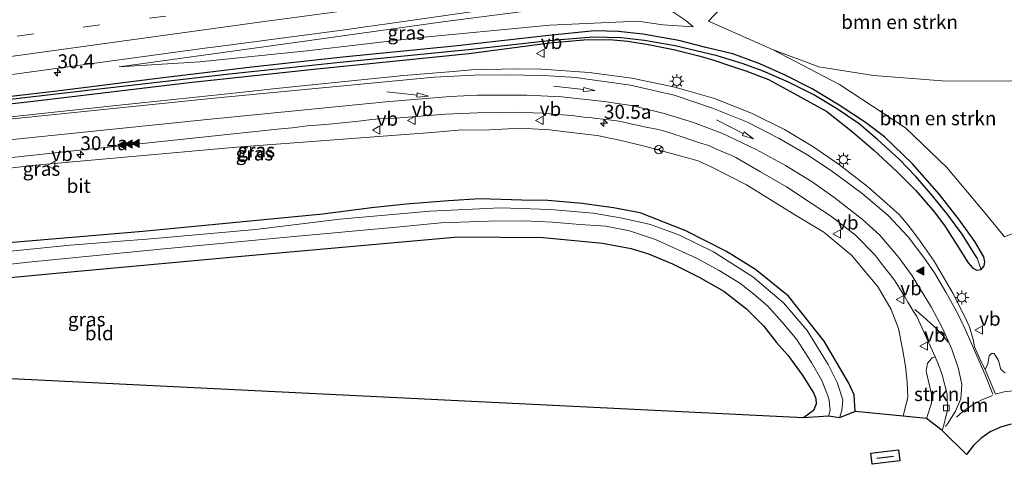
# Model space of a CAD drawing. Units: metres. Extents: x 170000 to 180000, y 575989 to 580268.
# Drawn here: x 172292 to 172469, y 579310 to 579390 of the extents above; entities that cross this region are included whole.
import ezdxf
from ezdxf.enums import TextEntityAlignment as Align

# ---------------------------------------------------------------- set-up
doc = ezdxf.new("R2010")
doc.units = ezdxf.units.M
doc.linetypes.add('VW-3-9_STREEP', pattern=[12, 3, -9])
doc.layers.get('0').update_dxf_attribs({"lineweight": 25})
for name, color, linetype, lineweight in [('B-ME-AM-KILOMETR-S-B1', 7, 'Continuous', 18), ('B-ME-GR-BOMENSTRUIKEN-GV-B6', 93, 'Continuous', 18), ('B-ME-GR-STRUIKEN-GV-B6', 93, 'Continuous', 18), ('B-ME-GW-INSTEEKWATERGANG-L-B1', 10, 'Continuous', 25), ('B-ME-GW-KRUINLIJN-L-B1', 93, 'Continuous', 18), ('B-ME-GW-TEENLIJN-L-B1', 93, 'Continuous', 18), ('B-ME-GW-WATERGANG-GREPPEL-L-B1', 10, 'Continuous', 25), ('B-ME-IE-GRASLAND-GV-B6', 93, 'Continuous', 18), ('B-ME-IE-GRONDWERKLIJN-GROND_INGERICHT-GV-B6', 253, 'Continuous', 18), ('B-ME-IE-MEUBILAIR_WEGMEUBILAIR-LICHTMAST-S-B1', 8, 'Continuous', 18), ('B-ME-IE-TERREINAFSCHEIDING-SCHRIKHEK-L-B1', 10, 'Continuous', 25), ('B-ME-KG-KADASTRAAL-OPNAMEDTMGRENS-L-B1', 10, 'Continuous', 25), ('B-ME-OG-WATER-GV-B6', 153, 'Continuous', 18), ('B-ME-VH-VERH_SOORT-BITUMEN-GV-B6', 8, 'IE-TERREINAFSCHEIDING-NATUURLIJK-HOUTWAL', 18), ('B-ME-VV-KOLK-S-B1', 8, 'Continuous', 18), ('B-ME-VW-MARKERING-39STREEP-015-L-B1', 255, 'VW-3-9_STREEP', 18), ('B-ME-VW-MARKERING-DRIEHOEK-L-B1', 7, 'VW-HAAIETAND70-R-B', 18), ('B-ME-VW-MARKERING-PIJLRD750-S-B1', 7, 'Continuous', 18), ('B-ME-VW-MARKERING-STREEP-015-L-B1', 7, 'Continuous', 18), ('B-ME-VW-MARKERING-VLAKMARK-S-B1', 7, 'Continuous', 18), ('B-ME-VW-MEUBILAIR_WEGMEUBILAIR-RONA-S-B1', 8, 'Continuous', 18), ('B-ME-VW-MEUBILAIR_WEGMEUBILAIR-VERKEERSBORD-S-B1', 8, 'Continuous', 18)]:
    doc.layers.add(name, color=color, linetype=linetype, lineweight=lineweight)
doc.styles.add('NLCS-ISO', font='NLCS-ISO.TTF')
doc.linetypes.add('IE-TERREINAFSCHEIDING-NATUURLIJK-HOUTWAL', pattern='A,7,-1.5,[67,NLCS.SHX,S=0.75,R=45,X=0,Y=0],-1.5,7,-1.5,[70,NLCS.SHX,S=0.75,R=0,X=0,Y=0],-1.5', length=20)
doc.linetypes.add('VW-HAAIETAND70-R-B', pattern='A,0,-0.5,[153,NLCS.SHX,S=1,R=180,X=-0.375,Y=0],-0.5', length=1)

# ---------------------------------------------------------------- blocks, each defined once
blk = doc.blocks.new('verkeersbord')
for p, q in [((0, 0.75), (-0.75, -0.625)), ((0.75, -0.625), (0, 0.75)), ((-0.75, -0.625), (0.75, -0.625))]:
    blk.add_line(p, q)
blk = doc.blocks.new('wegwijzer')
for q in [(-0.53, -0.53), (0, 0.75), (0.53, -0.53)]:
    blk.add_line((0, 0), q)
blk.add_circle((0, 0), 0.75)
blk = doc.blocks.new('hecto')
for p, q in [((0, 0.625), (-0.625, 0)), ((0, -0.625), (0, 0.625)), ((-0.625, 0), (0.625, 0)), ((0.625, 0), (0, -0.625))]:
    blk.add_line(p, q)
blk = doc.blocks.new('kolk')
blk.add_lwpolyline([(-0.5, -0.5), (0.5, -0.5), (0.5, 0.5), (-0.5, 0.5)], close=True)
blk = doc.blocks.new('verfsymbol')
for color in [252, 253]:
    blk.add_hatch(color=color).paths.add_polyline_path([(0.75, -0.625), (0, 0.75), (-0.75, -0.625)])
blk.add_lwpolyline([(0.75, -0.625), (0, 0.75), (-0.75, -0.625)], close=True)
blk = doc.blocks.new('lantaarnpaal')
for p, q in [((-0.75, 0), (-1.25, 0)), ((-0.88, 0.88), (-0.53, 0.53)), ((0, 0.75), (0, 1.25)), ((0.53, 0.53), (0.88, 0.88)), ((0.75, 0), (1.25, 0)), ((-0.53, -0.53), (-0.88, -0.88)), ((0, -0.75), (0, -1.25)), ((0.53, -0.53), (0.88, -0.88))]:
    blk.add_line(p, q)
blk.add_circle((0, 0), 0.75)
blk = doc.blocks.new('pijl')
for p, q in [((0, 0, 0.1), (5.45, 0, 0.1)), ((7.5, 0, 0.1), (5.45, 0.375, 0.1)), ((5.45, 0.375, 0.1), (5.45, -0.375, 0.1)), ((5.45, -0.375, 0.1), (7.5, 0, 0.1))]:
    blk.add_line(p, q)

msp = doc.modelspace()

# ---------------------------------------------------------------- linework, layer by layer
at = {"layer": 'B-ME-GR-BOMENSTRUIKEN-GV-B6'}
for points in [[(172416.009, 579389.846, 2.322), (172420.427, 579394.511, 2.553), (172427.421, 579395.521, 2.691), (172454.508, 579398.924, 2.979), (172475.406, 579401.855, 3.273), (172478.481, 579380.044, 1.05), (172470.069, 579379.006, 1.098), (172458.083, 579379.082, 1.275), (172445.698, 579380.03, 1.386), (172435.866, 579381.594, 1.527), (172427.528, 579384.754, 1.872), (172416.009, 579389.846, 2.322)], [(172427.528, 579384.754, 1.872), (172435.866, 579381.594, 1.527), (172445.698, 579380.03, 1.386), (172458.083, 579379.082, 1.275), (172470.069, 579379.006, 1.098), (172478.481, 579380.044, 1.05), (172479.856, 579370.289, 0.682), (172478.925, 579368.583, 0.672), (172473.69, 579352.816, 0.651), (172469.283, 579351.06, 0.819), (172465.831, 579355.283, 1.059), (172458.946, 579363.523, 1.215), (172451.467, 579370.636, 1.26), (172439.595, 579378.411, 1.38), (172427.528, 579384.754, 1.872)]]:
    msp.add_polyline3d(points, dxfattribs=at)
at = {"layer": 'B-ME-GR-STRUIKEN-GV-B6'}
for points in [[(172465.785, 579327.195, 1.544), (172466.321, 579328.243, 1.797), (172466.56, 579329.665, 1.792), (172466.976, 579330.1, 1.797), (172467.438, 579330.084, 1.797), (172468.223, 579328.812, 1.797), (172468.64, 579327.211, 1.797), (172469.401, 579326.623, 1.797)], [(172458.06, 579316.255, 1.601), (172455.275, 579318.386, 1.427), (172456.141, 579321.128, 1.498), (172456.185, 579322.78, 1.583), (172455.535, 579325.349, 1.512), (172455.212, 579326.887, 1.509), (172455.411, 579328.349, 1.509), (172456.305, 579329.306, 1.502), (172456.8277, 579329.4976, 1.4414), (172457.3441, 579328.2133, 1.4643), (172457.7524, 579327.1147, 1.4542), (172458.077, 579326.241, 1.473), (172458.973, 579322.753, 1.4967), (172459.023, 579319.814, 1.4906), (172458.818, 579319.0128, 1.505), (172458.348, 579317.176, 1.491), (172458.06, 579316.255, 1.601)], [(172471.38, 579323.46, 1.534), (172469.212, 579323.174, 1.539), (172467.649, 579322.766, 1.532), (172465.785, 579327.195, 1.544)]]:
    msp.add_polyline3d(points, dxfattribs=at)
at = {"layer": 'B-ME-GW-INSTEEKWATERGANG-L-B1'}
for points in [[(172270.345, 579372.658, 1.521), (172295.539, 579375.582, 1.581), (172322.606, 579378.783, 1.596), (172345.552, 579381.265, 1.605), (172372.938, 579383.983, 1.701), (172387.495, 579385.919, 1.8), (172393.62, 579386.482, 1.854), (172398.229, 579386.517, 1.923), (172401.504, 579386.202, 1.938), (172405.556, 579385.544, 1.944), (172409.757, 579384.716, 1.905), (172414.268, 579383.565, 1.947), (172416.839, 579382.852, 1.893), (172420.358, 579381.699, 1.884), (172422.747, 579380.892, 1.914), (172426.822, 579379.306, 1.887), (172431.461, 579376.816, 1.86), (172437.314, 579373.567, 1.851), (172441.919, 579369.907, 1.845), (172445.703, 579366.699, 1.791), (172449.913, 579362.78, 1.749), (172453.355, 579359.399, 1.656), (172456.703, 579355.488, 1.578), (172458.592, 579352.919, 1.521), (172460.7, 579349.592, 1.482), (172462.739, 579346.395, 1.425), (172463.57, 579345.426, 1.38), (172464.326, 579345.084, 1.377), (172465.067, 579345.182, 1.353)], [(172457.618, 579358.653, 1.335), (172452.734, 579364.176, 1.344), (172447.713, 579369.049, 1.38), (172444.266, 579371.607, 1.377), (172439.517, 579374.741, 1.332), (172434.68, 579377.659, 1.395), (172429.803, 579380.113, 1.506), (172425.282, 579382.148, 1.71), (172420.385, 579383.95, 1.836), (172415.532, 579385.104, 1.86), (172410.703, 579386.319, 1.965), (172404.194, 579387.454, 1.95), (172399.839, 579387.949, 1.968), (172395.5, 579388.09, 1.977), (172387.335, 579387.263, 1.896), (172370.247, 579385.329, 1.743), (172350.241, 579383.355, 1.674), (172333.888, 579381.563, 1.626), (172317.919, 579379.625, 1.578), (172298.289, 579377.156, 1.551), (172271.86, 579374.136, 1.476)], [(172465.067, 579345.182, 1.353), (172465.638, 579345.845, 1.32), (172465.732, 579346.549, 1.2), (172465.584, 579347.431, 1.173), (172463.961, 579350.236, 1.188), (172461.215, 579354.067, 1.182), (172457.618, 579358.653, 1.335)], [(172442.446, 579319.645, 0.228), (172442.258, 579322.636, -0.024), (172441.26, 579324.773, -0.243), (172436.831, 579332.326, -0.423), (172430.449, 579340.404, -0.393), (172424.484, 579345.16, -0.483), (172419.276, 579348.401, -0.519), (172411.939, 579352.159, -0.456), (172403.752, 579355.384, -0.444), (172398.915, 579356.246, -0.438), (172393.282, 579357.067, -0.396), (172387.134, 579357.581, -0.417), (172382.423, 579357.637, -0.393), (172374.96, 579357.855, -0.342), (172369.234, 579357.538, -0.342), (172361.66, 579356.935, -0.378), (172355.419, 579356.246, -0.399), (172346.62, 579355.142, -0.423), (172314.238, 579351.983, -0.411), (172286.572, 579349.673, -0.375)], [(172264.335, 579341.309, 0.042), (172297.999, 579344.49, 0.27), (172333.337, 579347.702, 0.489), (172370.998, 579351.039, 0.546), (172386.285, 579350.924, 0.579), (172396.96, 579349.895, 0.618), (172402.1, 579348.953, 0.663), (172405.238, 579347.993, 0.669), (172409.566, 579346.193, 0.639), (172414.255, 579343.888, 0.624), (172418.799, 579341.287, 0.588), (172422.885, 579338.117, 0.576), (172425.912, 579335.025, 0.549), (172428.264, 579332.073, 0.558), (172430.312, 579329.799, 0.546), (172432.915, 579326.268, 0.456), (172434.935, 579322.99, 0.303), (172435.35, 579322.002, 0.3), (172435.396, 579320.958, 0.309), (172434.917, 579319.831, 0.324), (172433.136, 579318.506, 0.366)]]:
    msp.add_polyline3d(points, dxfattribs=at)
at = {"layer": 'B-ME-GW-KRUINLIJN-L-B1'}
for points in [[(172475.406, 579401.855, 3.273), (172454.508, 579398.924, 2.979), (172427.421, 579395.521, 2.691), (172420.427, 579394.511, 2.553), (172416.009, 579389.846, 2.322)], [(172413.266, 579388.825, 2.226), (172411.948, 579389.911, 2.337), (172409.797, 579391.365, 2.355), (172407.168, 579392.442, 2.4), (172404.273, 579393.249, 2.469), (172400.891, 579393.819, 2.532), (172397.635, 579393.5, 2.508), (172368.683, 579389.737, 2.178), (172343.814, 579386.313, 2.019), (172310.029, 579381.635, 1.707)], [(172451.054, 579318.825, 1.197), (172451.871, 579322.256, 1.179), (172451.765, 579324.925, 1.176), (172451.453, 579327.825, 1.167), (172450.969, 579330.896, 1.17), (172450.206, 579334.595, 1.161), (172448.874, 579337.969, 1.152), (172446.584, 579341.993, 1.167), (172441.796, 579347.702, 1.209), (172436.816, 579351.904, 1.215), (172431.363, 579355.146, 1.209), (172422.87, 579360.379, 1.206), (172416.508, 579363.636, 1.197), (172414.16, 579364.738, 1.239), (172410.696, 579365.667, 1.227), (172404.258, 579367.43, 1.221), (172399.999, 579368.413, 1.245), (172396.007, 579369.292, 1.242), (172392.36, 579369.706, 1.245), (172387.448, 579370.272, 1.26), (172382.259, 579370.57, 1.272), (172376.662, 579370.283, 1.269), (172371, 579370.249, 1.254), (172366.287, 579369.815, 1.251), (172331.086, 579367.143, 1.371), (172294.922, 579363.96, 1.347), (172255.879, 579359.437, 1.209)]]:
    msp.add_polyline3d(points, dxfattribs=at)
at = {"layer": 'B-ME-GW-TEENLIJN-L-B1'}
msp.add_line((172416.009, 579389.846, 2.322), (172427.528, 579384.754, 1.872), dxfattribs=at)
for points in [[(172310.029, 579381.635, 1.707), (172324.527, 579382.495, 1.662), (172343.793, 579384.468, 1.773), (172364.281, 579386.873, 1.812), (172387.505, 579389.081, 1.908), (172403.33, 579389.831, 2.043), (172407.838, 579389.174, 2.091), (172413.266, 579388.825, 2.226)], [(172478.481, 579380.044, 1.05), (172470.069, 579379.006, 1.098), (172458.083, 579379.082, 1.275), (172445.698, 579380.03, 1.386), (172435.866, 579381.594, 1.527), (172427.528, 579384.754, 1.872)]]:
    msp.add_polyline3d(points, dxfattribs=at)
at = {"layer": 'B-ME-GW-WATERGANG-GREPPEL-L-B1'}
msp.add_polyline3d([(172464.389, 579347.236, 0.552), (172461.694, 579351.542, 0.615), (172459.124, 579354.994, 0.696), (172456.336, 579358.439, 0.75), (172453.344, 579361.9, 0.819), (172450.324, 579365.005, 0.846), (172446.502, 579368.46, 0.894), (172443.126, 579371.387, 0.903), (172439.091, 579374.119, 0.972), (172434.994, 579376.597, 1.032), (172430.429, 579378.839, 1.11), (172425.859, 579380.851, 1.251), (172422.253, 579382.172, 1.362), (172417.606, 579383.564, 1.419), (172413.833, 579384.479, 1.443), (172410.052, 579385.383, 1.536), (172404.495, 579386.346, 1.509), (172400.301, 579386.808, 1.569), (172395.298, 579386.972, 1.47), (172387.925, 579386.348, 1.44), (172373.373, 579384.729, 1.32), (172349.746, 579382.408, 1.344), (172330.422, 579380.335, 1.368), (172304.832, 579377.404, 1.386), (172281.607, 579374.715, 1.311)], dxfattribs=at)
at = {"layer": 'B-ME-IE-GRASLAND-GV-B6'}
for points in [[(172151.7273, 579361.3063, 1.2506), (172186.6731, 579366.0245, 1.3059), (172213.3883, 579369.6927, 1.4237), (172238.1887, 579373.0549, 1.5124), (172279.3507, 579378.6321, 1.7461), (172283.2125, 579379.1965, 1.78), (172325.4233, 579384.9571, 2.059), (172328.7583, 579385.3951, 2.1031), (172351.0213, 579388.3257, 2.2397), (172354.7703, 579388.8553, 2.2345), (172358.2143, 579389.3347, 2.3035), (172372.0501, 579391.2875, 2.4155), (172375.4491, 579391.7739, 2.4639), (172390.1897, 579393.7567, 2.5965), (172429.1435, 579399.0619, 3.0223), (172438.5315, 579400.4117, 3.1282), (172474.9094, 579405.3787, 3.5958)], [(172475.406, 579401.855, 3.273), (172454.508, 579398.924, 2.979), (172427.421, 579395.521, 2.691), (172420.427, 579394.511, 2.553), (172416.009, 579389.846, 2.322), (172427.528, 579384.754, 1.872), (172439.595, 579378.411, 1.38), (172451.467, 579370.636, 1.26), (172458.946, 579363.523, 1.215), (172465.831, 579355.283, 1.059), (172469.283, 579351.06, 0.819)], [(172310.029, 579381.635, 1.707), (172324.527, 579382.495, 1.662), (172343.793, 579384.468, 1.773), (172364.281, 579386.873, 1.812), (172387.505, 579389.081, 1.908), (172403.33, 579389.831, 2.043), (172407.838, 579389.174, 2.091), (172413.266, 579388.825, 2.226), (172411.948, 579389.911, 2.337), (172409.797, 579391.365, 2.355), (172407.168, 579392.442, 2.4), (172404.273, 579393.249, 2.469), (172400.891, 579393.819, 2.532), (172397.635, 579393.5, 2.508), (172368.683, 579389.737, 2.178), (172343.814, 579386.313, 2.019), (172310.029, 579381.635, 1.707)], [(172310.029, 579381.635, 1.707), (172343.814, 579386.313, 2.019), (172368.683, 579389.737, 2.178), (172397.635, 579393.5, 2.508), (172400.891, 579393.819, 2.532), (172404.273, 579393.249, 2.469), (172407.168, 579392.442, 2.4), (172409.797, 579391.365, 2.355), (172411.948, 579389.911, 2.337), (172413.266, 579388.825, 2.226), (172407.838, 579389.174, 2.091), (172403.33, 579389.831, 2.043), (172387.505, 579389.081, 1.908), (172364.281, 579386.873, 1.812), (172343.793, 579384.468, 1.773), (172324.527, 579382.495, 1.662), (172310.029, 579381.635, 1.707)], [(172270.345, 579372.658, 1.521), (172295.539, 579375.582, 1.581), (172322.606, 579378.783, 1.596), (172345.552, 579381.265, 1.605), (172372.938, 579383.983, 1.701), (172387.495, 579385.919, 1.8), (172393.62, 579386.482, 1.854), (172398.229, 579386.517, 1.923), (172401.504, 579386.202, 1.938), (172405.556, 579385.544, 1.944), (172409.757, 579384.716, 1.905), (172414.268, 579383.565, 1.947), (172416.839, 579382.852, 1.893), (172420.358, 579381.699, 1.884), (172422.747, 579380.892, 1.914), (172426.822, 579379.306, 1.887), (172431.461, 579376.816, 1.86), (172437.314, 579373.567, 1.851), (172441.919, 579369.907, 1.845), (172445.703, 579366.699, 1.791), (172449.913, 579362.78, 1.749), (172453.355, 579359.399, 1.656), (172456.703, 579355.488, 1.578), (172458.592, 579352.919, 1.521), (172460.7, 579349.592, 1.482), (172462.739, 579346.395, 1.425), (172463.57, 579345.426, 1.38), (172464.326, 579345.084, 1.377), (172465.067, 579345.182, 1.353), (172465.638, 579345.845, 1.32), (172465.732, 579346.549, 1.2), (172465.584, 579347.431, 1.173), (172463.961, 579350.236, 1.188), (172461.215, 579354.067, 1.182), (172457.618, 579358.653, 1.335)], [(172465.067, 579345.182, 1.353), (172464.326, 579345.084, 1.377), (172463.57, 579345.426, 1.38), (172462.739, 579346.395, 1.425), (172460.7, 579349.592, 1.482), (172458.592, 579352.919, 1.521), (172456.703, 579355.488, 1.578), (172453.355, 579359.399, 1.656), (172449.913, 579362.78, 1.749), (172445.703, 579366.699, 1.791), (172441.919, 579369.907, 1.845), (172437.314, 579373.567, 1.851), (172431.461, 579376.816, 1.86), (172426.822, 579379.306, 1.887), (172422.747, 579380.892, 1.914), (172420.358, 579381.699, 1.884), (172416.839, 579382.852, 1.893), (172414.268, 579383.565, 1.947), (172409.757, 579384.716, 1.905), (172405.556, 579385.544, 1.944), (172401.504, 579386.202, 1.938), (172398.229, 579386.517, 1.923), (172393.62, 579386.482, 1.854), (172387.495, 579385.919, 1.8), (172372.938, 579383.983, 1.701), (172345.552, 579381.265, 1.605), (172322.606, 579378.783, 1.596), (172295.539, 579375.582, 1.581), (172270.345, 579372.658, 1.521)], [(172457.618, 579358.653, 1.335), (172452.734, 579364.176, 1.344), (172447.713, 579369.049, 1.38), (172444.266, 579371.607, 1.377), (172439.517, 579374.741, 1.332), (172434.68, 579377.659, 1.395), (172429.803, 579380.113, 1.506), (172425.282, 579382.148, 1.71), (172420.385, 579383.95, 1.836), (172415.532, 579385.104, 1.86), (172410.703, 579386.319, 1.965), (172404.194, 579387.454, 1.95), (172399.839, 579387.949, 1.968), (172395.5, 579388.09, 1.977), (172387.335, 579387.263, 1.896), (172370.247, 579385.329, 1.743), (172350.241, 579383.355, 1.674), (172333.888, 579381.563, 1.626), (172317.919, 579379.625, 1.578), (172298.289, 579377.156, 1.551), (172271.86, 579374.136, 1.476)], [(172271.86, 579374.136, 1.476), (172298.289, 579377.156, 1.551), (172317.919, 579379.625, 1.578), (172333.888, 579381.563, 1.626), (172350.241, 579383.355, 1.674), (172370.247, 579385.329, 1.743), (172387.335, 579387.263, 1.896), (172395.5, 579388.09, 1.977), (172399.839, 579387.949, 1.968), (172404.194, 579387.454, 1.95), (172410.703, 579386.319, 1.965), (172415.532, 579385.104, 1.86), (172420.385, 579383.95, 1.836), (172425.282, 579382.148, 1.71), (172429.803, 579380.113, 1.506), (172434.68, 579377.659, 1.395), (172439.517, 579374.741, 1.332), (172444.266, 579371.607, 1.377), (172447.713, 579369.049, 1.38), (172452.734, 579364.176, 1.344), (172457.618, 579358.653, 1.335)], [(172281.607, 579374.715, 1.311), (172304.832, 579377.404, 1.386), (172330.422, 579380.335, 1.368), (172349.746, 579382.408, 1.344), (172373.373, 579384.729, 1.32), (172387.925, 579386.348, 1.44), (172395.298, 579386.972, 1.47), (172400.301, 579386.808, 1.569), (172404.495, 579386.346, 1.509), (172410.052, 579385.383, 1.536), (172413.833, 579384.479, 1.443), (172417.606, 579383.564, 1.419), (172422.253, 579382.172, 1.362), (172425.859, 579380.851, 1.251), (172430.429, 579378.839, 1.11), (172434.994, 579376.597, 1.032), (172439.091, 579374.119, 0.972), (172443.126, 579371.387, 0.903), (172446.502, 579368.46, 0.894), (172450.324, 579365.005, 0.846), (172453.344, 579361.9, 0.819), (172456.336, 579358.439, 0.75), (172459.124, 579354.994, 0.696), (172461.694, 579351.542, 0.615), (172464.389, 579347.236, 0.552), (172465.067, 579345.182, 1.353)], [(172457.618, 579358.653, 1.335), (172461.215, 579354.067, 1.182), (172463.961, 579350.236, 1.188), (172465.584, 579347.431, 1.173), (172465.732, 579346.549, 1.2), (172465.638, 579345.845, 1.32), (172465.067, 579345.182, 1.353), (172464.389, 579347.236, 0.552), (172461.694, 579351.542, 0.615), (172459.124, 579354.994, 0.696), (172456.336, 579358.439, 0.75), (172453.344, 579361.9, 0.819), (172450.324, 579365.005, 0.846), (172446.502, 579368.46, 0.894), (172443.126, 579371.387, 0.903), (172439.091, 579374.119, 0.972), (172434.994, 579376.597, 1.032), (172430.429, 579378.839, 1.11), (172425.859, 579380.851, 1.251), (172422.253, 579382.172, 1.362), (172417.606, 579383.564, 1.419), (172413.833, 579384.479, 1.443), (172410.052, 579385.383, 1.536), (172404.495, 579386.346, 1.509), (172400.301, 579386.808, 1.569), (172395.298, 579386.972, 1.47), (172387.925, 579386.348, 1.44), (172373.373, 579384.729, 1.32), (172349.746, 579382.408, 1.344), (172330.422, 579380.335, 1.368), (172304.832, 579377.404, 1.386), (172281.607, 579374.715, 1.311)], [(172465.785, 579327.195, 1.544), (172465.151, 579328.493, 1.552), (172463.882, 579331.283, 1.536), (172463.658, 579332.579, 1.544), (172463.011, 579334.895, 1.593), (172462.161, 579336.687, 1.593), (172460.011, 579340.945, 1.554), (172456.658, 579346.674, 1.674), (172454.119, 579350.261, 1.722), (172452.203, 579352.877, 1.742), (172450.336, 579355.044, 1.797), (172448.196, 579357.012, 1.801), (172444.634, 579360.13, 1.822), (172439.631, 579363.966, 1.883), (172434.778, 579367.279, 1.865), (172429.701, 579370.342, 1.883), (172423.758, 579373.279, 1.879), (172417.089, 579375.894, 1.852), (172410.003, 579377.938, 1.836), (172402.263, 579379.582, 1.858), (172394.5373, 579380.5765, 1.8991), (172385.9673, 579381.1627, 1.8953), (172381.7741, 579381.2789, 1.8944), (172375.7677, 579381.1527, 1.8617), (172373.4023, 579381.0435, 1.8645), (172370.0905, 579380.7739, 1.8714), (172361.2365, 579380.0527, 1.8579), (172351.2087, 579379.0521, 1.8402), (172338.2389, 579377.6967, 1.8241), (172331.1521, 579376.9525, 1.7992), (172320.9125, 579375.8605, 1.7712), (172309.4687, 579374.6807, 1.7581), (172269.2797, 579370.3697, 1.6927)], [(172281.1413, 579364.3211, 1.5145), (172297.9359, 579366.1009, 1.5526), (172300.1137, 579366.3397, 1.5466), (172338.4917, 579370.4341, 1.5901), (172341.1563, 579370.6695, 1.5974), (172343.8131, 579370.9853, 1.6), (172347.2027, 579371.2185, 1.5889), (172350.7267, 579371.5951, 1.5975), (172353.0993, 579371.8519, 1.5936), (172355.4677, 579372.1485, 1.6), (172357.6081, 579372.3085, 1.5994), (172359.7529, 579372.3887, 1.5851), (172368.7049, 579373.1253, 1.611), (172374.4915, 579373.3159, 1.6168), (172377.8185, 579373.4219, 1.5896), (172381.4567, 579373.4479, 1.6152), (172384.5113, 579373.3523, 1.6141), (172386.29, 579373.257, 1.585), (172387.9636, 579373.1226, 1.5649), (172391.532, 579372.836, 1.5674), (172393.1413, 579372.6499, 1.5513), (172394.2111, 579372.5261, 1.5686), (172395.1052, 579372.4227, 1.558), (172395.9704, 579372.3226, 1.5696), (172397.0651, 579372.196, 1.554), (172398.5939, 579372.0192, 1.5791), (172399.927, 579371.865, 1.5515), (172404.8385, 579370.7847, 1.5226), (172406.654, 579370.3853, 1.542), (172407.742, 579370.146, 1.524), (172411.4532, 579368.9438, 1.4881), (172414.4461, 579367.9743, 1.517), (172416.071, 579367.448, 1.511), (172416.955, 579367.0684, 1.49), (172419.165, 579366.1195, 1.5025), (172420.1252, 579365.7072, 1.4815), (172420.978, 579365.341, 1.49), (172425.4149, 579362.752, 1.4527), (172430.073, 579360.034, 1.467), (172434.1724, 579357.3246, 1.4377), (172436.4366, 579355.8283, 1.4526), (172437.2424, 579355.2957, 1.4397), (172438.236, 579354.639, 1.4545), (172442.461, 579351.361, 1.471), (172446.02, 579347.749, 1.4626), (172446.9487, 579346.5608, 1.434), (172447.9586, 579345.2685, 1.4354), (172448.7457, 579344.2615, 1.4053), (172449.505, 579343.29, 1.4136), (172450.4066, 579341.8076, 1.4233), (172451.354, 579340.2501, 1.3845), (172451.9179, 579339.323, 1.4047), (172452.383, 579338.5584, 1.3969), (172452.9432, 579337.6373, 1.4262), (172453.506, 579336.712, 1.427), (172454.0973, 579335.4277, 1.4174), (172454.4645, 579334.6302, 1.435), (172455.2708, 579332.879, 1.4361), (172455.9897, 579331.3176, 1.4156), (172456.8277, 579329.4976, 1.4414), (172456.305, 579329.306, 1.502), (172455.411, 579328.349, 1.509), (172455.212, 579326.887, 1.509), (172455.535, 579325.349, 1.512), (172456.185, 579322.78, 1.583), (172456.141, 579321.128, 1.498), (172455.275, 579318.386, 1.427), (172451.054, 579318.825, 1.197), (172451.871, 579322.256, 1.179), (172451.765, 579324.925, 1.176), (172451.453, 579327.825, 1.167), (172450.969, 579330.896, 1.17), (172450.206, 579334.595, 1.161), (172448.874, 579337.969, 1.152), (172446.584, 579341.993, 1.167), (172441.796, 579347.702, 1.209), (172436.816, 579351.904, 1.215), (172431.363, 579355.146, 1.209), (172422.87, 579360.379, 1.206), (172416.508, 579363.636, 1.197), (172414.16, 579364.738, 1.239), (172410.696, 579365.667, 1.227), (172404.258, 579367.43, 1.221), (172399.999, 579368.413, 1.245), (172396.007, 579369.292, 1.242), (172392.36, 579369.706, 1.245), (172387.448, 579370.272, 1.26), (172382.259, 579370.57, 1.272), (172376.662, 579370.283, 1.269), (172371, 579370.249, 1.254), (172366.287, 579369.815, 1.251), (172331.086, 579367.143, 1.371), (172294.922, 579363.96, 1.347), (172255.879, 579359.437, 1.209)], [(172255.879, 579359.437, 1.209), (172294.922, 579363.96, 1.347), (172331.086, 579367.143, 1.371), (172366.287, 579369.815, 1.251), (172371, 579370.249, 1.254), (172376.662, 579370.283, 1.269), (172382.259, 579370.57, 1.272), (172387.448, 579370.272, 1.26), (172392.36, 579369.706, 1.245), (172396.007, 579369.292, 1.242), (172399.999, 579368.413, 1.245), (172404.258, 579367.43, 1.221), (172410.696, 579365.667, 1.227), (172414.16, 579364.738, 1.239), (172416.508, 579363.636, 1.197), (172422.87, 579360.379, 1.206), (172431.363, 579355.146, 1.209), (172436.816, 579351.904, 1.215), (172441.796, 579347.702, 1.209), (172446.584, 579341.993, 1.167), (172448.874, 579337.969, 1.152), (172450.206, 579334.595, 1.161), (172450.969, 579330.896, 1.17), (172451.453, 579327.825, 1.167), (172451.765, 579324.925, 1.176), (172451.871, 579322.256, 1.179), (172451.054, 579318.825, 1.197)], [(172451.054, 579318.825, 1.197), (172442.446, 579319.645, 0.228), (172442.258, 579322.636, -0.024), (172441.26, 579324.773, -0.243), (172436.831, 579332.326, -0.423), (172430.449, 579340.404, -0.393), (172424.484, 579345.16, -0.483), (172419.276, 579348.401, -0.519), (172411.939, 579352.159, -0.456), (172403.752, 579355.384, -0.444), (172398.915, 579356.246, -0.438), (172393.282, 579357.067, -0.396), (172387.134, 579357.581, -0.417), (172382.423, 579357.637, -0.393), (172374.96, 579357.855, -0.342), (172369.234, 579357.538, -0.342), (172361.66, 579356.935, -0.378), (172355.419, 579356.246, -0.399), (172346.62, 579355.142, -0.423), (172314.238, 579351.983, -0.411), (172286.572, 579349.673, -0.375)], [(172286.572, 579349.673, -0.375), (172314.238, 579351.983, -0.411), (172346.62, 579355.142, -0.423), (172355.419, 579356.246, -0.399), (172361.66, 579356.935, -0.378), (172369.234, 579357.538, -0.342), (172374.96, 579357.855, -0.342), (172382.423, 579357.637, -0.393), (172387.134, 579357.581, -0.417), (172393.282, 579357.067, -0.396), (172398.915, 579356.246, -0.438), (172403.752, 579355.384, -0.444), (172411.939, 579352.159, -0.456), (172419.276, 579348.401, -0.519), (172424.484, 579345.16, -0.483), (172430.449, 579340.404, -0.393), (172436.831, 579332.326, -0.423), (172441.26, 579324.773, -0.243), (172442.258, 579322.636, -0.024), (172442.446, 579319.645, 0.228), (172439.593, 579318.526, -1.305)], [(172439.593, 579318.526, -1.305), (172440.008, 579319.842, -1.305), (172440.181, 579321.729, -1.305), (172439.187, 579324.852, -1.305), (172437.584, 579328.134, -1.305), (172433.8, 579334.194, -1.305), (172429.556, 579339.163, -1.305), (172424.002, 579343.857, -1.305), (172416.919, 579348.345, -1.305), (172410.804, 579351.327, -1.305), (172405.627, 579353.283, -1.305), (172400.51, 579354.424, -1.305), (172395.259, 579355.315, -1.305), (172387.61, 579355.981, -1.305), (172378.586, 579356.242, -1.305), (172365.974, 579355.671, -1.305), (172349.725, 579354.221, -1.305), (172334.543, 579352.398, -1.305), (172316.393, 579350.768, -1.305), (172301.2, 579349.539, -1.305), (172282.67, 579347.724, -1.305)], [(172266.431, 579343.506, -1.305), (172293.715, 579346.471, -1.305), (172317.443, 579348.861, -1.305), (172340.82, 579351.031, -1.305), (172359.914, 579352.77, -1.305), (172367.862, 579353.567, -1.305), (172376.467, 579353.893, -1.305), (172382.786, 579353.916, -1.305), (172387.944, 579353.678, -1.305), (172392.952, 579353.285, -1.305), (172397.569, 579352.948, -1.305), (172401.811, 579352.15, -1.305), (172406.491, 579350.583, -1.305), (172413.856, 579347.238, -1.305), (172417.962, 579345.011, -1.305), (172421.694, 579342.735, -1.305), (172424.138, 579340.783, -1.305), (172426.739, 579338.593, -1.305), (172429.289, 579335.708, -1.305), (172431.845, 579332.659, -1.305), (172434.54, 579328.487, -1.305), (172436.414, 579325.224, -1.305), (172437.22, 579323.269, -1.305), (172437.435, 579322.622, -1.305), (172437.72, 579321.699, -1.305), (172437.821, 579320.931, -1.305), (172437.907, 579319.872, -1.305), (172437.609, 579318.843, -1.305), (172433.136, 579318.506, 0.366)], [(172433.136, 579318.506, 0.366), (172434.917, 579319.831, 0.324), (172435.396, 579320.958, 0.309), (172435.35, 579322.002, 0.3), (172434.935, 579322.99, 0.303), (172432.915, 579326.268, 0.456), (172430.312, 579329.799, 0.546), (172428.264, 579332.073, 0.558), (172425.912, 579335.025, 0.549), (172422.885, 579338.117, 0.576), (172418.799, 579341.287, 0.588), (172414.255, 579343.888, 0.624), (172409.566, 579346.193, 0.639), (172405.238, 579347.993, 0.669), (172402.1, 579348.953, 0.663), (172396.96, 579349.895, 0.618), (172386.285, 579350.924, 0.579), (172370.998, 579351.039, 0.546), (172333.337, 579347.702, 0.489), (172297.999, 579344.49, 0.27), (172264.335, 579341.309, 0.042)], [(172469.401, 579326.623, 1.797), (172468.64, 579327.211, 1.797), (172468.223, 579328.812, 1.797), (172467.438, 579330.084, 1.797), (172466.976, 579330.1, 1.797), (172466.56, 579329.665, 1.792), (172466.321, 579328.243, 1.797), (172465.785, 579327.195, 1.544)]]:
    msp.add_polyline3d(points, dxfattribs=at)
at = {"layer": 'B-ME-IE-GRONDWERKLIJN-GROND_INGERICHT-GV-B6'}
for points in [[(172264.335, 579341.309, 0.042), (172297.999, 579344.49, 0.27), (172333.337, 579347.702, 0.489), (172370.998, 579351.039, 0.546), (172386.285, 579350.924, 0.579), (172396.96, 579349.895, 0.618), (172402.1, 579348.953, 0.663), (172405.238, 579347.993, 0.669), (172409.566, 579346.193, 0.639), (172414.255, 579343.888, 0.624), (172418.799, 579341.287, 0.588), (172422.885, 579338.117, 0.576), (172425.912, 579335.025, 0.549), (172428.264, 579332.073, 0.558), (172430.312, 579329.799, 0.546), (172432.915, 579326.268, 0.456), (172434.935, 579322.99, 0.303), (172435.35, 579322.002, 0.3), (172435.396, 579320.958, 0.309), (172434.917, 579319.831, 0.324), (172433.136, 579318.506, 0.366)], [(172433.136, 579318.506, 0.366), (172172.282, 579331.329, -0.198)]]:
    msp.add_polyline3d(points, dxfattribs=at)
at = {"layer": 'B-ME-IE-TERREINAFSCHEIDING-SCHRIKHEK-L-B1'}
msp.add_line((172446.341, 579311.28, 1.55), (172449.323, 579311.642, 1.537), dxfattribs=at)
at = {"layer": 'B-ME-KG-KADASTRAAL-OPNAMEDTMGRENS-L-B1'}
for points in [[(172470.491, 579317.354, 1.696), (172468.558, 579316.838, 1.701), (172466.739, 579316.008, 1.704), (172465.082, 579314.887, 1.706), (172463.634, 579313.507, 1.706), (172462.436, 579311.906, 1.705), (172458.06, 579316.255, 1.601), (172455.275, 579318.386, 1.427), (172451.054, 579318.825, 1.197), (172442.446, 579319.645, 0.228), (172439.593, 579318.526, -1.305), (172437.609, 579318.843, -1.305), (172433.136, 579318.506, 0.366), (172172.282, 579331.329, -0.198), (172170.591, 579327.739, -1.305), (172168.295, 579328.561, -1.311)], [(172446.4615, 579310.2873, 1.55), (172445.4688, 579310.1668, 1.55), (172445.2278, 579312.1522, 1.55), (172446.2205, 579312.2727, 1.55), (172449.2025, 579312.6347, 1.537), (172450.1952, 579312.7552, 1.537), (172450.4362, 579310.7698, 1.537), (172449.4435, 579310.6493, 1.537), (172446.4615, 579310.2873, 1.55)]]:
    msp.add_polyline3d(points, dxfattribs=at)
at = {"layer": 'B-ME-OG-WATER-GV-B6'}
for points in [[(172282.67, 579347.724, -1.305), (172301.2, 579349.539, -1.305), (172316.393, 579350.768, -1.305), (172334.543, 579352.398, -1.305), (172349.725, 579354.221, -1.305), (172365.974, 579355.671, -1.305), (172378.586, 579356.242, -1.305), (172387.61, 579355.981, -1.305), (172395.259, 579355.315, -1.305), (172400.51, 579354.424, -1.305), (172405.627, 579353.283, -1.305), (172410.804, 579351.327, -1.305), (172416.919, 579348.345, -1.305), (172424.002, 579343.857, -1.305), (172429.556, 579339.163, -1.305), (172433.8, 579334.194, -1.305), (172437.584, 579328.134, -1.305), (172439.187, 579324.852, -1.305), (172440.181, 579321.729, -1.305), (172440.008, 579319.842, -1.305), (172439.593, 579318.526, -1.305)], [(172439.593, 579318.526, -1.305), (172437.609, 579318.843, -1.305), (172437.907, 579319.872, -1.305), (172437.821, 579320.931, -1.305), (172437.72, 579321.699, -1.305), (172437.435, 579322.622, -1.305), (172437.22, 579323.269, -1.305), (172436.414, 579325.224, -1.305), (172434.54, 579328.487, -1.305), (172431.845, 579332.659, -1.305), (172429.289, 579335.708, -1.305), (172426.739, 579338.593, -1.305), (172424.138, 579340.783, -1.305), (172421.694, 579342.735, -1.305), (172417.962, 579345.011, -1.305), (172413.856, 579347.238, -1.305), (172406.491, 579350.583, -1.305), (172401.811, 579352.15, -1.305), (172397.569, 579352.948, -1.305), (172392.952, 579353.285, -1.305), (172387.944, 579353.678, -1.305), (172382.786, 579353.916, -1.305), (172376.467, 579353.893, -1.305), (172367.862, 579353.567, -1.305), (172359.914, 579352.77, -1.305), (172340.82, 579351.031, -1.305), (172317.443, 579348.861, -1.305), (172293.715, 579346.471, -1.305), (172266.431, 579343.506, -1.305)]]:
    msp.add_polyline3d(points, dxfattribs=at)
at = {"layer": 'B-ME-VH-VERH_SOORT-BITUMEN-GV-B6'}
for points in [[(172474.9094, 579405.3787, 3.5958), (172438.5315, 579400.4117, 3.1282), (172429.1435, 579399.0619, 3.0223), (172390.1897, 579393.7567, 2.5965), (172375.4491, 579391.7739, 2.4639), (172372.0501, 579391.2875, 2.4155), (172358.2143, 579389.3347, 2.3035), (172354.7703, 579388.8553, 2.2345), (172351.0213, 579388.3257, 2.2397), (172328.7583, 579385.3951, 2.1031), (172325.4233, 579384.9571, 2.059), (172283.2125, 579379.1965, 1.78), (172279.3507, 579378.6321, 1.7461), (172238.1887, 579373.0549, 1.5124), (172213.3883, 579369.6927, 1.4237), (172186.6731, 579366.0245, 1.3059), (172151.7273, 579361.3063, 1.2506)], [(172269.2797, 579370.3697, 1.6927), (172309.4687, 579374.6807, 1.7581), (172320.9125, 579375.8605, 1.7712), (172331.1521, 579376.9525, 1.7992), (172338.2389, 579377.6967, 1.8241), (172351.2087, 579379.0521, 1.8402), (172361.2365, 579380.0527, 1.8579), (172370.0905, 579380.7739, 1.8714), (172373.4023, 579381.0435, 1.8645), (172375.7677, 579381.1527, 1.8617), (172381.7741, 579381.2789, 1.8944), (172385.9673, 579381.1627, 1.8953), (172394.5373, 579380.5765, 1.8991), (172402.263, 579379.582, 1.858), (172410.003, 579377.938, 1.836), (172417.089, 579375.894, 1.852), (172423.758, 579373.279, 1.879), (172429.701, 579370.342, 1.883), (172434.778, 579367.279, 1.865), (172439.631, 579363.966, 1.883), (172444.634, 579360.13, 1.822), (172448.196, 579357.012, 1.801), (172450.336, 579355.044, 1.797), (172452.203, 579352.877, 1.742), (172454.119, 579350.261, 1.722), (172456.658, 579346.674, 1.674), (172460.011, 579340.945, 1.554), (172462.161, 579336.687, 1.593), (172463.011, 579334.895, 1.593), (172463.658, 579332.579, 1.544), (172463.882, 579331.283, 1.536), (172465.151, 579328.493, 1.552), (172465.785, 579327.195, 1.544), (172467.649, 579322.766, 1.532), (172469.212, 579323.174, 1.539), (172471.38, 579323.46, 1.534)], [(172462.436, 579311.906, 1.705), (172458.06, 579316.255, 1.601), (172458.348, 579317.176, 1.491), (172458.818, 579319.0128, 1.505), (172459.023, 579319.814, 1.4906), (172458.973, 579322.753, 1.4967), (172458.077, 579326.241, 1.473), (172457.7524, 579327.1147, 1.4542), (172457.3441, 579328.2133, 1.4643), (172456.8277, 579329.4976, 1.4414), (172455.9897, 579331.3176, 1.4156), (172455.2708, 579332.879, 1.4361), (172454.4645, 579334.6302, 1.435), (172454.0973, 579335.4277, 1.4174), (172453.506, 579336.712, 1.427), (172452.9432, 579337.6373, 1.4262), (172452.383, 579338.5584, 1.3969), (172451.9179, 579339.323, 1.4047), (172451.354, 579340.2501, 1.3845), (172450.4066, 579341.8076, 1.4233), (172449.505, 579343.29, 1.4136), (172448.7457, 579344.2615, 1.4053), (172447.9586, 579345.2685, 1.4354), (172446.9487, 579346.5608, 1.434), (172446.02, 579347.749, 1.4626), (172442.461, 579351.361, 1.471), (172438.236, 579354.639, 1.4545), (172437.2424, 579355.2957, 1.4397), (172436.4366, 579355.8283, 1.4526), (172434.1724, 579357.3246, 1.4377), (172430.073, 579360.034, 1.467), (172425.4149, 579362.752, 1.4527), (172420.978, 579365.341, 1.49), (172420.1252, 579365.7072, 1.4815), (172419.165, 579366.1195, 1.5025), (172416.955, 579367.0684, 1.49), (172416.071, 579367.448, 1.511), (172414.4461, 579367.9743, 1.517), (172411.4532, 579368.9438, 1.4881), (172407.742, 579370.146, 1.524), (172406.654, 579370.3853, 1.542), (172404.8385, 579370.7847, 1.5226), (172399.927, 579371.865, 1.5515), (172398.5939, 579372.0192, 1.5791), (172397.0651, 579372.196, 1.554), (172395.9704, 579372.3226, 1.5696), (172395.1052, 579372.4227, 1.558), (172394.2111, 579372.5261, 1.5686), (172393.1413, 579372.6499, 1.5513), (172391.532, 579372.836, 1.5674), (172387.9636, 579373.1226, 1.5649), (172386.29, 579373.257, 1.585), (172384.5113, 579373.3523, 1.6141), (172381.4567, 579373.4479, 1.6152), (172377.8185, 579373.4219, 1.5896), (172374.4915, 579373.3159, 1.6168), (172368.7049, 579373.1253, 1.611), (172359.7529, 579372.3887, 1.5851), (172357.6081, 579372.3085, 1.5994), (172355.4677, 579372.1485, 1.6), (172353.0993, 579371.8519, 1.5936), (172350.7267, 579371.5951, 1.5975), (172347.2027, 579371.2185, 1.5889), (172343.8131, 579370.9853, 1.6), (172341.1563, 579370.6695, 1.5974), (172338.4917, 579370.4341, 1.5901), (172300.1137, 579366.3397, 1.5466), (172297.9359, 579366.1009, 1.5526), (172281.1413, 579364.3211, 1.5145)], [(172470.491, 579317.354, 1.696), (172468.558, 579316.838, 1.701), (172466.739, 579316.008, 1.704), (172465.082, 579314.887, 1.706), (172463.634, 579313.507, 1.706), (172462.436, 579311.906, 1.705)]]:
    msp.add_polyline3d(points, dxfattribs=at)
at = {"layer": 'B-ME-VW-MARKERING-39STREEP-015-L-B1'}
msp.add_polyline3d([(172104.427, 579361.5973, 1.3629), (172138.9939, 579366.3175, 1.39), (172146.3721, 579367.3221, 1.39), (172150.0613, 579367.8243, 1.41), (172198.0581, 579374.3559, 1.53), (172201.7511, 579374.8583, 1.53), (172246.6513, 579380.9939, 1.74), (172291.6591, 579387.1191, 2.0047), (172336.5457, 579393.2061, 2.31), (172384.5829, 579399.7665, 2.7192), (172432.8063, 579406.3355, 3.2262), (172473.9873, 579411.9211, 3.7505)], dxfattribs=at)
at = {"layer": 'B-ME-VW-MARKERING-DRIEHOEK-L-B1'}
msp.add_polyline3d([(172460.639, 579318.651, 1.546), (172461.8175, 579319.6743, 1.4919), (172463.467, 579320.788, 1.568), (172465.2244, 579321.7505, 1.5144), (172467.131, 579322.524, 1.582)], dxfattribs=at)
at = {"layer": 'B-ME-VW-MARKERING-STREEP-015-L-B1'}
for points in [[(172104.8526, 579358.2062, 1.2708), (172131.0551, 579361.7813, 1.2887), (172169.9813, 579367.0975, 1.36), (172211.6093, 579372.7557, 1.486), (172253.0075, 579378.3903, 1.68), (172293.9803, 579383.9565, 1.9354), (172335.6939, 579389.6809, 2.22), (172376.1359, 579395.1355, 2.55), (172417.8313, 579400.8405, 2.9712), (172456.6873, 579406.1179, 3.44), (172474.4638, 579408.5402, 3.6844)], [(172288.4419, 579372.0133, 1.73), (172327.0967, 579375.9675, 1.8), (172366.6843, 579379.7741, 1.84), (172373.8307, 579380.1239, 1.8531), (172379.4895, 579380.2003, 1.86), (172386.3361, 579380.0501, 1.8662), (172389.2729, 579379.8657, 1.8617), (172392.2097, 579379.6813, 1.8697), (172393.353, 579379.525, 1.868), (172402.019, 579378.345, 1.882), (172409.834, 579376.527, 1.86), (172416.777, 579374.16, 1.844), (172423.051, 579371.669, 1.84), (172428.754, 579368.737, 1.832), (172434.027, 579365.643, 1.839), (172438.421, 579362.711, 1.81), (172443.673, 579358.869, 1.794), (172448.327, 579354.959, 1.771), (172451.935, 579351.023, 1.726), (172454.79, 579347.337, 1.678), (172456.696, 579344.576, 1.65), (172458.73, 579341.103, 1.601), (172460.691, 579337.601, 1.582), (172462.198, 579334.427, 1.537), (172465.79, 579326.263, 1.529), (172467.212, 579322.773, 1.5)], [(172284.9353, 579367.9381, 1.6288), (172325.8141, 579372.1245, 1.7), (172357.9539, 579375.3329, 1.7224), (172369.5645, 579376.2671, 1.73), (172374.4461, 579376.5195, 1.738), (172383.3239, 579376.5217, 1.74), (172389.628, 579376.219, 1.733), (172397.259, 579375.388, 1.719), (172402.511, 579374.616, 1.699), (172408.086, 579373.246, 1.702), (172413.362, 579371.577, 1.693), (172418.439, 579369.684, 1.689), (172424.586, 579366.769, 1.673), (172429.892, 579363.871, 1.647), (172434.67, 579360.931, 1.656), (172438.827, 579357.992, 1.64), (172443.759, 579354.176, 1.628), (172446.87, 579351.337, 1.607), (172450.255, 579347.326, 1.597), (172452.669, 579344.038, 1.561), (172456.144, 579338.376, 1.539), (172458.135, 579334.64, 1.501), (172459.802, 579330.867, 1.504), (172461.022, 579327.355, 1.489), (172461.593, 579324.522, 1.468), (172461.444, 579321.956, 1.451), (172460.504, 579319.699, 1.465), (172459.029, 579317.423, 1.487), (172458.665, 579316.969, 1.476)], [(172453.179, 579337.989, 1.441), (172454.634, 579336.737, 1.461), (172456.651, 579334.954, 1.47), (172458.183, 579333.321, 1.496), (172459.158, 579332.093, 1.48)]]:
    msp.add_polyline3d(points, dxfattribs=at)

# ---------------------------------------------------------------- block references
at = {"layer": 'B-ME-AM-KILOMETR-S-B1', "rotation": 90}
for p in [(172298.9112, 579380.5741, 1.906), (172397.2284, 579371.4956, 1.9336), (172303.024, 579365.845, 1.537)]:
    msp.add_blockref('hecto', p, dxfattribs=at)
at = {"layer": 'B-ME-IE-MEUBILAIR_WEGMEUBILAIR-LICHTMAST-S-B1', "rotation": 90}
for p in [(172410.356, 579379.027, 1.961), (172440.312, 579364.929, 1.967), (172461.604, 579340.137, 1.856)]:
    msp.add_blockref('lantaarnpaal', p, dxfattribs=at)
at = {"layer": 'B-ME-VV-KOLK-S-B1', "rotation": 90}
msp.add_blockref('kolk', (172458.814, 579320.272, 1.414), dxfattribs=at)
at = {"layer": 'B-ME-VW-MARKERING-PIJLRD750-S-B1'}
for p, rotation in [((172388.1329, 579378.1143, 1.7912), 354.0000000000001), ((172358.1695, 579377.1164, 1.7723), 354.0000000000001), ((172417.449, 579372.0893, 1.7666), 332.8)]:
    msp.add_blockref('pijl', p, dxfattribs=dict(at, rotation=rotation))
at = {"layer": 'B-ME-VW-MARKERING-VLAKMARK-S-B1', "rotation": 90}
for p in [(172310.4582, 579367.5839, 1.5435), (172311.7061, 579367.7168, 1.544), (172312.9568, 579367.8502, 1.562), (172454.145, 579344.8912, 1.582)]:
    msp.add_blockref('verfsymbol', p, dxfattribs=at)
at = {"layer": 'B-ME-VW-MEUBILAIR_WEGMEUBILAIR-RONA-S-B1', "rotation": 90}
msp.add_blockref('wegwijzer', (172407.1, 579366.7226, 1.7843), dxfattribs=at)
at = {"layer": 'B-ME-VW-MEUBILAIR_WEGMEUBILAIR-VERKEERSBORD-S-B1', "rotation": 90}
for p in [(172385.858, 579384.034, 1.79), (172362.6472, 579371.9782, 1.6126), (172385.648, 579371.992, 1.397), (172356.304, 579370.248, 1.376), (172297.783, 579363.884, 1.438), (172439.154, 579351.586, 1.246), (172450.53, 579339.78, 1.297), (172464.717, 579334.297, 1.664), (172454.839, 579331.405, 1.314)]:
    msp.add_blockref('verkeersbord', p, dxfattribs=at)

# ---------------------------------------------------------------- texts
at = {"layer": 'B-ME-AM-KILOMETR-S-B1', "ltscale": 0.2, "style": 'NLCS-ISO'}
for s, p in [('30.4', (172298.9112, 579380.5741, 1.906)), ('30.5a', (172397.2284, 579371.4956, 1.9336)), ('30.4a', (172303.024, 579365.845, 1.537))]:
    msp.add_text(s, height=2.5, dxfattribs=at).set_placement(p, align=Align.BOTTOM_LEFT)
at = {"layer": 'B-ME-GR-BOMENSTRUIKEN-GV-B6', "ltscale": 0.2, "style": 'NLCS-ISO'}
for p in [(172450.4141, 579389.6668), (172457.3356, 579372.3621)]:
    msp.add_text('bmn en strkn', height=2.5, dxfattribs=at).set_placement(p, align=Align.MIDDLE_CENTER)
at = {"layer": 'B-ME-GR-STRUIKEN-GV-B6', "ltscale": 0.2, "style": 'NLCS-ISO'}
msp.add_text('strkn', height=2.5, dxfattribs=at).set_placement((172457.0908, 579322.7876), align=Align.MIDDLE_CENTER)
at = {"layer": 'B-ME-IE-GRASLAND-GV-B6', "ltscale": 0.2, "style": 'NLCS-ISO'}
for p in [(172361.6475, 579387.727), (172361.6475, 579387.727), (172334.671, 579366.636), (172334.671, 579366.587), (172334.346, 579366.028), (172296.0262, 579363.2763), (172304.1585, 579336.211)]:
    msp.add_text('gras', height=2.5, dxfattribs=at).set_placement(p, align=Align.MIDDLE_CENTER)
at = {"layer": 'B-ME-IE-GRONDWERKLIJN-GROND_INGERICHT-GV-B6', "ltscale": 0.2, "style": 'NLCS-ISO'}
msp.add_text('bld', height=2.5, dxfattribs=at).set_placement((172306.4301, 579333.7112), align=Align.MIDDLE_CENTER)
at = {"layer": 'B-ME-VH-VERH_SOORT-BITUMEN-GV-B6', "ltscale": 0.2, "style": 'NLCS-ISO'}
msp.add_text('bit', height=2.5, dxfattribs=at).set_placement((172302.7218, 579360.2084), align=Align.MIDDLE_CENTER)
at = {"layer": 'B-ME-VW-MARKERING-DRIEHOEK-L-B1', "ltscale": 0.2, "style": 'NLCS-ISO'}
msp.add_text('dm', height=2.5, dxfattribs=at).set_placement((172463.7563, 579320.8005), align=Align.MIDDLE_CENTER)
at = {"layer": 'B-ME-VW-MEUBILAIR_WEGMEUBILAIR-VERKEERSBORD-S-B1', "ltscale": 0.2, "style": 'NLCS-ISO'}
for p in [(172385.858, 579384.034, 1.79), (172362.6472, 579371.9782, 1.6126), (172385.648, 579371.992, 1.397), (172356.304, 579370.248, 1.376), (172297.783, 579363.884, 1.438), (172439.154, 579351.586, 1.246), (172450.53, 579339.78, 1.297), (172464.717, 579334.297, 1.664), (172454.839, 579331.405, 1.314)]:
    msp.add_text('vb', height=2.5, dxfattribs=at).set_placement(p, align=Align.BOTTOM_LEFT)

doc.saveas('drawing.dxf')
